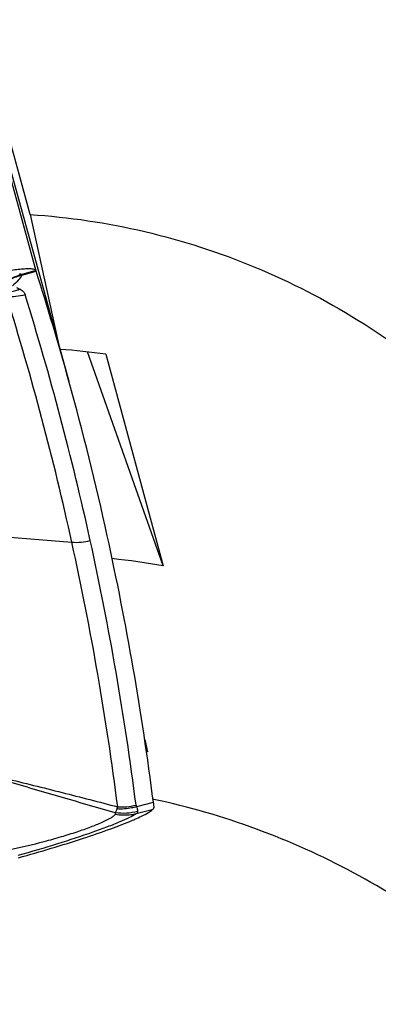
# Model space of a CAD drawing. Units: millimetres. Extents: x 0 to 594, y 0 to 420.
# Drawn here: x 173 to 175, y 261 to 266 of the extents above; entities that cross this region are included whole.
import ezdxf

# ---------------------------------------------------------------- set-up
doc = ezdxf.new("R2010")
doc.units = ezdxf.units.MM
doc.header["$LTSCALE"] = 32.67
doc.layers.add('607088417-000_CL', color=7, linetype='CONTINUOUS')
doc.layers.add('607088851-000_CL', color=7, linetype='CONTINUOUS')

msp = doc.modelspace()

# ---------------------------------------------------------------- linework, layer by layer
at = {"layer": '607088417-000_CL', "color": 9, "linetype": 'CONTINUOUS'}
for p, q in [((172.3912, 268.4891), (173.4652, 264.6163)), ((173.4646, 264.6181), (173.3868, 264.5967)), ((173.3875, 264.5929), (173.4659, 264.6146)), ((173.3875, 264.5929), (173.3868, 264.5967)), ((173.0786, 263.1577), (173.6646, 263.1111)), ((174.1171, 261.6676), (174.0241, 261.6433)), ((174.1027, 261.6247), (174.0217, 261.6036)), ((174.1129, 261.6274), (174.1027, 261.6247))]:
    msp.add_line(p, q, dxfattribs=at)
at = {"layer": '607088417-000_CL', "color": 7, "linetype": 'CONTINUOUS'}
for p, q in [((172.5728, 267.881), (173.648, 264.0042)), ((173.4651, 264.6168), (173.4646, 264.6181)), ((173.4659, 264.6146), (173.4651, 264.6168))]:
    msp.add_line(p, q, dxfattribs=at)
for centre, radius, start, end in [((157.8387, 259.6198), 16.406, 15.50042, 17.72494), ((157.8309, 259.6179), 16.414, 12.41513, 15.49962)]:
    msp.add_arc(centre, radius, start, end, dxfattribs=at)
at = {"layer": '607088417-000_CL', "color": 9, "linetype": 'CONTINUOUS'}
for centre, radius, start, end in [((174.0384, 261.953), 2.719, 103.8494, 103.9765), ((173.2938, 264.9338), 0.3497, 284.7841, 285.4268), ((157.6642, 259.5881), 16.3836, 12.41707, 17.34295), ((157.7579, 259.597), 16.392, 12.41349, 17.34293), ((157.4618, 259.5438), 16.5908, 7.2687, 12.41624), ((157.5554, 259.5527), 16.5992, 7.26871, 12.41268), ((173.9401, 261.9572), 0.315, 266.2203, 284.939)]:
    msp.add_arc(centre, radius, start, end, dxfattribs=at)
at = {"layer": '607088417-000_CL', "color": 7, "linetype": 'CONTINUOUS'}
msp.add_ellipse((-11.9746, 211.8843), major_axis=(185.6071, 52.1754), ratio=0.291617, start_param=-0.043303, end_param=-0.016731, dxfattribs=at)
for points, knots in [([(173.4646, 264.6181), (173.4631, 264.6206), (173.4556, 264.6244), (173.4413, 264.6265), (173.4202, 264.6272), (173.3793, 264.6251), (173.3129, 264.6168), (173.2172, 264.6003), (173.1023, 264.5769), (172.9725, 264.5472), (172.8326, 264.5124), (172.7366, 264.4868), (172.6878, 264.4733)], [0, 0, 0, 0, 0.010846, 0.028895, 0.055209, 0.089898, 0.183595, 0.307142, 0.456251, 0.62557, 0.809061, 1, 1, 1, 1]), ([(174.1171, 261.6676), (174.1174, 261.6653), (174.1184, 261.6573), (174.1192, 261.6493), (174.1194, 261.6436)], [0, 0, 0, 0, 0.287278, 1, 1, 1, 1]), ([(174.0522, 261.5913), (174.065, 261.5974), (174.0859, 261.6082), (174.106, 261.621), (174.1129, 261.6274)], [0, 0, 0, 0, 0.60131, 1, 1, 1, 1]), ([(174.1194, 261.6436), (174.1196, 261.6406), (174.1188, 261.6344), (174.1151, 261.6294), (174.1129, 261.6274)], [0, 0, 0, 0, 0.503123, 1, 1, 1, 1]), ([(173.3685, 261.3607), (173.4896, 261.3943), (173.6613, 261.4454), (173.8714, 261.5172), (173.9615, 261.5516), (174.001, 261.5683)], [0, 0, 0, 0, 0.566104, 0.806925, 1, 1, 1, 1]), ([(174.001, 261.5683), (174.0056, 261.5702), (174.0229, 261.5776), (174.0399, 261.5853), (174.0522, 261.5913)], [0, 0, 0, 0, 0.272116, 1, 1, 1, 1])]:
    msp.add_open_spline(points, degree=3, knots=knots, dxfattribs=at)
at = {"layer": '607088417-000_CL', "color": 9, "linetype": 'CONTINUOUS'}
for points, knots in [([(173.2637, 264.5232), (173.2797, 264.5404), (173.3163, 264.571), (173.3604, 264.5895), (173.383, 264.5957)], [0, 0, 0, 0, 0.500226, 1, 1, 1, 1]), ([(173.2637, 264.5232), (173.2794, 264.5396), (173.3158, 264.5686), (173.359, 264.5857), (173.3813, 264.5914)], [0, 0, 0, 0, 0.496833, 1, 1, 1, 1]), ([(173.3875, 264.5929), (173.382, 264.5822), (173.3653, 264.5607), (173.3458, 264.5421), (173.3347, 264.5323)], [0, 0, 0, 0, 0.449342, 1, 1, 1, 1]), ([(173.3747, 264.6001), (173.376, 264.6), (173.3785, 264.5996), (173.3819, 264.5986), (173.3831, 264.5965), (173.383, 264.5957)], [0, 0, 0, 0, 0.377725, 0.755803, 1, 1, 1, 1]), ([(173.3813, 264.5914), (173.3814, 264.5919), (173.3817, 264.5934), (173.3823, 264.5949), (173.383, 264.5957)], [0, 0, 0, 0, 0.313054, 1, 1, 1, 1]), ([(173.378, 264.5138), (173.3729, 264.5118), (173.3524, 264.5046), (173.331, 264.4997), (173.3149, 264.4976)], [0, 0, 0, 0, 0.252233, 1, 1, 1, 1]), ([(173.378, 264.5138), (173.3848, 264.5105), (173.3967, 264.5023), (173.403, 264.4894), (173.4046, 264.4833)], [0, 0, 0, 0, 0.546825, 1, 1, 1, 1]), ([(173.9059, 261.6102), (173.8015, 261.6399), (173.593, 261.6996), (173.385, 261.7606), (173.2817, 261.7927)], [0, 0, 0, 0, 0.501102, 1, 1, 1, 1]), ([(173.2943, 261.8006), (173.3998, 261.7756), (173.6083, 261.7237), (173.8164, 261.6699), (173.9193, 261.6429)], [0, 0, 0, 0, 0.504738, 1, 1, 1, 1]), ([(174.0217, 261.6036), (174.0096, 261.5961), (173.9794, 261.5805), (173.9261, 261.5569), (173.8582, 261.53), (173.7435, 261.4883), (173.5779, 261.4345), (173.4387, 261.3937), (173.3649, 261.3732)], [0, 0, 0, 0, 0.061501, 0.145702, 0.250988, 0.375613, 0.67075, 1, 1, 1, 1]), ([(173.9054, 261.6007), (173.9066, 261.6019), (173.9085, 261.6053), (173.9069, 261.6088), (173.906, 261.6102)], [0, 0, 0, 0, 0.496638, 1, 1, 1, 1]), ([(174.0217, 261.6036), (174.0123, 261.6014), (173.9739, 261.5943), (173.9342, 261.5954), (173.9054, 261.6007)], [0, 0, 0, 0, 0.249174, 1, 1, 1, 1]), ([(173.906, 261.6102), (173.9072, 261.6116), (173.9119, 261.6178), (173.9147, 261.6253), (173.9157, 261.6312)], [0, 0, 0, 0, 0.234082, 1, 1, 1, 1]), ([(174.0241, 261.6433), (174.0153, 261.6407), (173.9799, 261.6319), (173.9429, 261.6294), (173.9157, 261.6312)], [0, 0, 0, 0, 0.251344, 1, 1, 1, 1]), ([(173.9157, 261.6312), (173.9159, 261.6322), (173.9167, 261.6362), (173.9181, 261.6401), (173.9193, 261.6429)], [0, 0, 0, 0, 0.240769, 1, 1, 1, 1]), ([(174.0213, 261.6529), (174.0216, 261.6504), (174.0224, 261.6471), (174.0238, 261.6441), (174.0241, 261.6433)], [0, 0, 0, 0, 0.739679, 1, 1, 1, 1]), ([(174.0295, 261.6172), (174.0296, 261.6147), (174.0281, 261.6092), (174.024, 261.6054), (174.0217, 261.6036)], [0, 0, 0, 0, 0.455812, 1, 1, 1, 1]), ([(174.0241, 261.6433), (174.025, 261.6408), (174.0276, 261.6323), (174.0293, 261.6234), (174.0295, 261.6172)], [0, 0, 0, 0, 0.296688, 1, 1, 1, 1]), ([(173.3137, 261.4051), (173.3802, 261.418), (173.4781, 261.4411), (173.6043, 261.4765), (173.6906, 261.5034), (173.7661, 261.5298), (173.8278, 261.5546), (173.8692, 261.5746), (173.8932, 261.5898), (173.902, 261.5971), (173.9054, 261.6007)], [0, 0, 0, 0, 0.324106, 0.481285, 0.627434, 0.756784, 0.864139, 0.945678, 0.976231, 1, 1, 1, 1])]:
    msp.add_open_spline(points, degree=3, knots=knots, dxfattribs=at)
for points in [[(173.3565, 264.5232), (173.3638, 264.5203), (173.3709, 264.5171), (173.378, 264.5138)], [(173.4046, 264.4833), (173.3718, 264.474), (173.337, 264.4701), (173.303, 264.4719)], [(173.6646, 263.111), (173.6986, 263.1083), (173.7337, 263.1116), (173.7666, 263.1207)], [(174.0295, 261.6172), (173.9896, 261.6065), (173.9468, 261.6041), (173.906, 261.6102)]]:
    msp.add_open_spline(points, degree=3, dxfattribs=at)
at = {"layer": '607088851-000_CL', "color": 7, "linetype": 'CONTINUOUS'}
for p, q in [((173.4337, 264.9281), (172.9689, 266.6129)), ((173.4337, 264.9281), (173.5881, 264.22)), ((174.1723, 262.9792), (173.7516, 264.1662)), ((173.8531, 264.1534), (174.1723, 262.9792)), ((174.0691, 262.0158), (174.084, 261.9473)), ((174.084, 261.9473), (174.0737, 261.9846)), ((174.084, 261.9473), (174.0789, 261.9479)), ((174.1207, 261.6842), (174.1168, 261.685))]:
    msp.add_line(p, q, dxfattribs=at)
for centre, radius, start, end in [((184.763, 269.6853), 18.8, 122.29721, 193.81939), ((173.3046, 260.2371), 3.9545, 82.0268, 85.7304), ((173.4728, 259.0884), 3.9532, 79.8077, 83.9647), ((184.763, 269.6853), 18.8, 207.68022, 316.81939)]:
    msp.add_arc(centre, radius, start, end, dxfattribs=at)
at = {"layer": '607088851-000_CL', "color": 9, "linetype": 'CONTINUOUS'}
for radius, start, end in [(18.7763, 126.10518, 193.98134), (17.9881, 124.2817, 193.17247), (17.5, 122.98123, 193.10972)]:
    msp.add_arc((184.763, 269.6853), radius, start, end, dxfattribs=at)
at = {"layer": '607088851-000_CL', "color": 7, "linetype": 'CONTINUOUS'}
for points, knots in [([(173.4337, 264.9281), (173.6476, 264.9145), (174.0739, 264.8513), (174.6884, 264.6527), (175.2628, 264.3573), (175.7827, 263.9745), (176.2373, 263.5161), (176.5536, 263.0806), (176.7648, 262.7069), (176.9472, 262.3184), (177.0507, 262.0122), (177.104, 261.8045)], [0, 0, 0, 0, 0.124976, 0.249955, 0.374937, 0.499923, 0.624915, 0.74991, 0.812453, 0.874998, 1, 1, 1, 1]), ([(176.1861, 260.5915), (176.0419, 260.7255), (175.7366, 260.9758), (175.2344, 261.2894), (174.6941, 261.5333), (174.3139, 261.6436), (174.1207, 261.6842)], [0, 0, 0, 0, 0.249817, 0.499585, 0.749494, 1, 1, 1, 1]), ([(168.8106, 261.1071), (169.0997, 260.5693), (169.7331, 259.5222), (170.8365, 258.0561), (172.0824, 256.7091), (172.9995, 255.8989), (173.477, 255.5184)], [0, 0, 0, 0, 0.250002, 0.5, 0.750001, 1, 1, 1, 1])]:
    msp.add_open_spline(points, degree=3, knots=knots, dxfattribs=at)
at = {"layer": '607088851-000_CL', "color": 9, "linetype": 'CONTINUOUS'}
for points, knots in [([(175.63, 255.6672), (175.0317, 256.0566), (173.8845, 256.914), (172.5991, 258.1595), (171.6729, 259.2475), (171.0317, 260.1067), (170.4468, 261.0051), (170.096, 261.6279), (169.9308, 261.9445)], [0, 0, 0, 0, 0.249936, 0.499872, 0.624903, 0.749935, 0.874968, 1, 1, 1, 1]), ([(175.6372, 255.674), (175.04, 256.0625), (173.8947, 256.918), (172.6114, 258.1606), (171.6863, 259.2461), (171.0458, 260.1033), (170.4614, 260.9996), (170.1108, 261.6209), (169.9457, 261.9367)], [0, 0, 0, 0, 0.249936, 0.499873, 0.624903, 0.749935, 0.874968, 1, 1, 1, 1])]:
    msp.add_open_spline(points, degree=3, knots=knots, dxfattribs=at)

doc.saveas('drawing.dxf')
